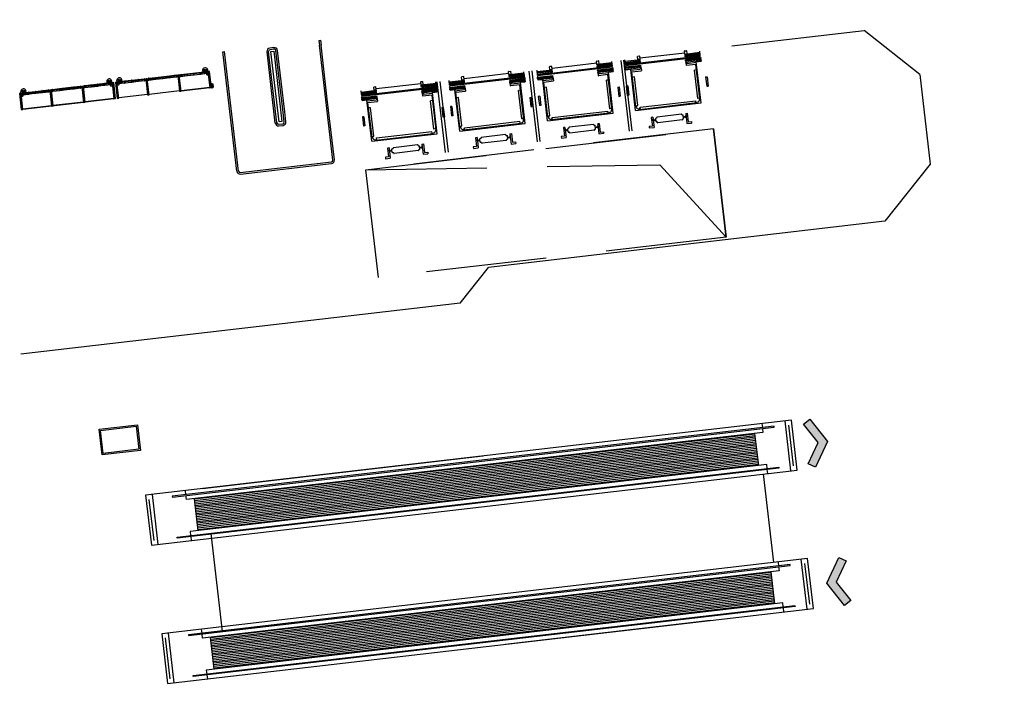
# Model space of a CAD drawing. Units: millimetres. Extents: x -184076 to 227392, y -1677511 to 1721144.
# Drawn here: x 184486 to 184517, y 1678538 to 1678559 of the extents above; entities that cross this region are included whole.
import ezdxf

# ---------------------------------------------------------------- set-up
doc = ezdxf.new("R2010")
doc.units = ezdxf.units.MM
doc.header["$LTSCALE"] = 15
doc.header["$MEASUREMENT"] = 0
doc.linetypes.add('HIDDEN', pattern=[0.375, 0.25, -0.125])
for name, color, linetype in [('A-RAMPAS', 7, 'Continuous'), ('BLOCO9', 8, 'Continuous'), ('DIVISORIA', 8, 'Continuous'), ('ELEVADOR', 8, 'Continuous'), ('ESTEIRA', 8, 'Continuous'), ('ESTEIRA-ROLANTE', 8, 'Continuous'), ('LINVISTA1', 8, 'Continuous'), ('LINVISTA2', 8, 'Continuous'), ('MOBIL', 8, 'Continuous'), ('PILAR-REVEST', 8, 'Continuous'), ('SHAFT_SH', 8, 'HIDDEN')]:
    doc.layers.add(name, color=color, linetype=linetype)

# ---------------------------------------------------------------- blocks, each defined once
blk = doc.blocks.new('A$C6C5F5117')
at = {"layer": 'ELEVADOR'}
for p, q in [((122.6, 253), (151.6, 253)), ((122.6, 248.4), (122.6, 253)), ((122.6, 248.4), (151.6, 248.4)), ((151.6, 248.4), (151.6, 253)), ((56.4, 239.5), (41.4, 239.5)), ((45.6, 239.2), (45.6, 192.8)), ((48.8, 239.2), (48.8, 192.8)), ((50.1, 239.2), (50.1, 192.8)), ((53.3, 239.2), (53.3, 192.8)), ((56.4, 239.5), (56.4, 5.5)), ((59.4, 240), (59.4, 5)), ((59.4, 240), (62.9, 240)), ((62.9, 240.2), (62.9, 192.8)), ((66.1, 240.2), (66.1, 192.8)), ((66.1, 240), (67.4, 240)), ((67.4, 240.2), (67.4, 192.8)), ((70.6, 240.2), (70.6, 192.8)), ((70.6, 240), (72.8, 240)), ((72.8, 225), (72.8, 240)), ((201.4, 225), (72.8, 225)), ((75.3, 225), (75.3, 195.5)), ((188.7, 222.6), (80.3, 222.6)), ((80.3, 222.6), (80.3, 192.8)), ((97.3, 222.6), (97.3, 216.3)), ((186.3, 216.3), (97.3, 216.3)), ((186.3, 222.6), (186.3, 216.3)), ((188.7, 221.5), (188.7, 222.6)), ((188.9, 221.4), (190, 221.4)), ((201.4, 20), (201.4, 225)), ((34.8, 193.1), (34.8, 198.9)), ((44.2, 199.5), (35.4, 199.5)), ((44.2, 192.5), (35.4, 192.5)), ((41.4, 192.5), (41.4, 52.5)), ((44.8, 193.1), (44.8, 198.9)), ((48.5, 192.5), (45.9, 192.5)), ((53, 192.5), (50.4, 192.5)), ((65.8, 192.5), (63.2, 192.5)), ((70.3, 192.5), (67.7, 192.5)), ((71.2, 195.5), (75.3, 195.5)), ((71.2, 195.5), (71.2, 192.5)), ((71.2, 192.5), (80, 192.5)), ((192.7, 35.8), (192.7, 209.2)), ((199, 209.2), (192.7, 209.2)), ((197.7, 212.5), (197.7, 213.6)), ((197.9, 212.4), (199, 212.4)), ((199, 32.6), (199, 212.4)), ((255, 178.7), (255, 188.7)), ((255, 188.7), (260, 188.7)), ((260, 173.7), (260, 188.7)), ((228, 178.7), (255, 178.7)), ((228, 173.7), (228, 178.7)), ((228, 173.7), (260, 173.7)), ((229, 160.4), (229, 84.5)), ((230.7, 161.4), (230, 161.4)), ((231.7, 162.3), (232.1, 164.6)), ((242.9, 165.4), (233.1, 165.4)), ((233.6, 173.7), (233.6, 173.2)), ((238, 173.7), (233.6, 173.7)), ((233.8, 172.9), (237.2, 172.7)), ((237.2, 171.4), (237.4, 171.6)), ((237.2, 167.5), (237.2, 171.4)), ((238, 167.5), (237.2, 167.5)), ((237.5, 171.8), (237.5, 172.4)), ((237.5, 171.8), (237.5, 172)), ((238, 173.7), (242.4, 173.7)), ((238, 167.5), (238.8, 167.5)), ((238.5, 171.8), (238.5, 172.4)), ((238.8, 171.4), (238.6, 171.6)), ((242.2, 172.9), (238.8, 172.7)), ((238.8, 167.5), (238.8, 171.4)), ((242.4, 173.7), (242.4, 173.2)), ((244.3, 162.3), (243.9, 164.6)), ((246, 161.4), (245.3, 161.4)), ((247, 160.4), (247, 84.5)), ((228, 71.3), (260, 71.3)), ((228, 71.3), (228, 66.3)), ((228, 66.3), (255, 66.3)), ((230.7, 83.5), (230, 83.5)), ((231.7, 82.7), (232.1, 80.4)), ((242.9, 79.5), (233.1, 79.5)), ((233.6, 71.3), (233.6, 71.8)), ((238, 71.3), (233.6, 71.3)), ((233.8, 72.1), (237.2, 72.3)), ((237.2, 77.5), (237.2, 73.6)), ((238, 77.5), (237.2, 77.5)), ((237.2, 73.6), (237.4, 73.4)), ((237.5, 73.2), (237.5, 72.6)), ((237.5, 73.2), (237.5, 73)), ((238, 77.5), (238.8, 77.5)), ((238, 71.3), (242.4, 71.3)), ((238.5, 73.2), (238.5, 72.6)), ((238.8, 73.6), (238.6, 73.4)), ((238.8, 77.5), (238.8, 73.6)), ((242.2, 72.1), (238.8, 72.3)), ((242.4, 71.3), (242.4, 71.8)), ((244.3, 82.7), (243.9, 80.4)), ((246, 83.5), (245.3, 83.5)), ((255, 66.3), (255, 56.3)), ((260, 56.3), (260, 71.3)), ((34.8, 51.9), (34.8, 46.1)), ((44.2, 52.5), (35.4, 52.5)), ((44.2, 45.5), (35.4, 45.5)), ((44.8, 51.9), (44.8, 46.1)), ((45.6, 5.8), (45.6, 52.2)), ((48.5, 52.5), (45.9, 52.5)), ((48.8, 5.8), (48.8, 52.2)), ((50.1, 5.8), (50.1, 52.2)), ((53, 52.5), (50.4, 52.5)), ((53.3, 5.8), (53.3, 52.2)), ((62.9, 4.8), (62.9, 52.2)), ((65.8, 52.5), (63.2, 52.5)), ((66.1, 4.8), (66.1, 52.2)), ((67.4, 4.8), (67.4, 52.2)), ((70.3, 52.5), (67.7, 52.5)), ((70.6, 4.8), (70.6, 52.2)), ((71.2, 49.5), (71.2, 52.5)), ((71.2, 49.5), (75.3, 49.5)), ((71.3, 52.5), (80, 52.5)), ((75.3, 20), (75.3, 49.5)), ((80.3, 22.4), (80.3, 52.2)), ((199, 35.8), (192.7, 35.8)), ((197.7, 32.5), (197.7, 31.4)), ((197.9, 32.6), (199, 32.6)), ((255, 56.3), (260, 56.3)), ((56.4, 5.5), (41.4, 5.5)), ((59.4, 5), (62.9, 5)), ((66.1, 5), (67.4, 5)), ((70.6, 5), (72.8, 5)), ((201.4, 20), (72.8, 20)), ((72.8, 20), (72.8, 5)), ((188.7, 22.4), (80.3, 22.4)), ((97.3, 28.7), (97.3, 22.4)), ((186.3, 28.7), (97.3, 28.7)), ((122.6, 4.6), (151.6, 4.6)), ((122.6, 4.6), (122.6, 0)), ((151.6, 4.6), (151.6, 0)), ((186.3, 22.4), (186.3, 28.7)), ((188.7, 23.5), (188.7, 22.4)), ((188.9, 23.6), (190, 23.6)), ((122.6, 0), (151.6, 0))]:
    blk.add_line(p, q, dxfattribs=at)
at = {"layer": 'ELEVADOR', "ltscale": 3}
for p, q in [((48.5, 239.5), (45.9, 239.5)), ((53, 239.5), (50.4, 239.5)), ((65.8, 240.5), (63.2, 240.5)), ((70.3, 240.5), (67.7, 240.5)), ((48.5, 5.5), (45.9, 5.5)), ((53, 5.5), (50.4, 5.5)), ((65.8, 4.5), (63.2, 4.5)), ((70.3, 4.5), (67.7, 4.5))]:
    blk.add_line(p, q, dxfattribs=at)
for centre, start, end in [((45.9, 239.2), 90, 180), ((48.5, 239.2), 360, 90), ((50.4, 239.2), 90, 180), ((53, 239.2), 360, 90), ((63.2, 240.2), 90, 180), ((65.8, 240.2), 360, 90), ((67.7, 240.2), 90, 180), ((70.3, 240.2), 360, 90), ((45.9, 5.8), 180, 270), ((48.5, 5.8), 270, 360), ((50.4, 5.8), 180, 270), ((53, 5.8), 270, 360), ((63.2, 4.8), 180, 270), ((65.8, 4.8), 270, 360), ((67.7, 4.8), 180, 270), ((70.3, 4.8), 270, 360)]:
    blk.add_arc(centre, 0.3, start, end, dxfattribs=at)
at = {"layer": 'ELEVADOR'}
for centre, radius, start, end in [((188.9, 221.5), 0.161, 180, 270), ((190, 213.6), 7.71, 360, 90), ((35.4, 198.9), 0.6, 90, 180), ((35.4, 193.1), 0.6, 180, 270), ((44.2, 198.9), 0.6, 360, 90), ((44.2, 193.1), 0.6, 270, 360), ((45.9, 192.8), 0.3, 180, 270), ((48.5, 192.8), 0.3, 270, 360), ((50.4, 192.8), 0.3, 180, 270), ((53, 192.8), 0.3, 270, 360), ((63.2, 192.8), 0.3, 180, 270), ((65.8, 192.8), 0.3, 270, 360), ((67.7, 192.8), 0.3, 180, 270), ((70.3, 192.8), 0.3, 270, 360), ((80, 192.8), 0.3, 270, 360), ((197.9, 212.5), 0.161, 180, 270), ((230, 160.4), 1, 90, 180), ((230.7, 162.4), 1, 270, 351.0274), ((233.1, 164.4), 1, 90, 171.0274), ((233.9, 173.2), 0.3, 180, 267), ((237.2, 172.4), 0.3, 360, 87), ((237.2, 171.8), 0.3, 315, 360), ((238.8, 172.4), 0.3, 93, 180), ((238.8, 171.8), 0.3, 180, 225), ((242.1, 173.2), 0.3, 273, 360), ((242.9, 164.4), 1, 8.9726, 90), ((245.3, 162.4), 1, 188.9726, 270), ((246, 160.4), 1, 360, 90), ((230, 84.5), 1, 180, 270), ((230.7, 82.5), 1, 8.9726, 90), ((233.1, 80.5), 1, 188.9726, 270), ((233.9, 71.8), 0.3, 93, 180), ((237.2, 72.6), 0.3, 273, 360), ((237.2, 73.2), 0.3, 360, 45), ((238.8, 73.2), 0.3, 135, 180), ((238.8, 72.6), 0.3, 180, 267), ((242.1, 71.8), 0.3, 360, 87), ((242.9, 80.5), 1, 270, 351.0274), ((245.3, 82.5), 1, 90, 171.0274), ((246, 84.5), 1, 270, 360), ((35.4, 51.9), 0.6, 90, 180), ((35.4, 46.1), 0.6, 180, 270), ((44.2, 51.9), 0.6, 360, 90), ((44.2, 46.1), 0.6, 270, 360), ((45.9, 52.2), 0.3, 90, 180), ((48.5, 52.2), 0.3, 360, 90), ((50.4, 52.2), 0.3, 90, 180), ((53, 52.2), 0.3, 360, 90), ((63.2, 52.2), 0.3, 90, 180), ((65.8, 52.2), 0.3, 360, 90), ((67.7, 52.2), 0.3, 90, 180), ((70.3, 52.2), 0.3, 360, 90), ((80, 52.2), 0.3, 360, 90), ((190, 31.4), 7.71, 270, 0), ((197.9, 32.5), 0.161, 90, 180), ((188.9, 23.5), 0.161, 90, 180)]:
    blk.add_arc(centre, radius, start, end, dxfattribs=at)

msp = doc.modelspace()

# ---------------------------------------------------------------- hatches: boundary and pattern name
at = {"layer": 'ESTEIRA'}
for points in [[(184510.92, 1678547.049), (184511.468, 1678546.357), (184511.093, 1678545.559), (184510.867, 1678545.665), (184511.176, 1678546.323), (184510.724, 1678546.893)], [(184512, 1678541.262), (184511.452, 1678541.954), (184511.826, 1678542.752), (184512.052, 1678542.646), (184511.744, 1678541.988), (184512.195, 1678541.418)]]:
    msp.add_hatch(color=256, dxfattribs=at).paths.add_polyline_path(points)
at = {"layer": 'ESTEIRA-ROLANTE'}
h = msp.add_hatch(dxfattribs=at)
h.set_pattern_fill('_U', color=256, scale=5, angle=-173.3596, style=0, pattern_type=0)
h.set_pattern_definition([(186.64038, (184510.619705, 1678542.98621), (0.00578186, -0.04966457), [])])
h.paths.add_polyline_path([(184491.92, 1678543.586), (184509.332, 1678545.613), (184509.274, 1678546.11), (184491.862, 1678544.083)])
h.paths.add_polyline_path([(184491.862, 1678544.083), (184509.274, 1678546.11), (184509.217, 1678546.607), (184491.804, 1678544.579)])
h = msp.add_hatch(dxfattribs=at)
h.set_pattern_fill('_U', color=256, scale=5, angle=-173.3596, style=0, pattern_type=0)
h.set_pattern_definition([(186.64038, (184511.120415, 1678538.68526), (0.00578186, -0.04966457), [])])
h.paths.add_polyline_path([(184492.421, 1678539.285), (184509.833, 1678541.312), (184509.775, 1678541.809), (184492.363, 1678539.782)])
h.paths.add_polyline_path([(184492.363, 1678539.782), (184509.775, 1678541.809), (184509.717, 1678542.306), (184492.305, 1678540.279)])

# ---------------------------------------------------------------- linework, layer by layer
at = {"layer": 'A-RAMPAS'}
msp.add_circle((183242.806, 1676995.535), 44148.83, dxfattribs=at)
at = {"layer": 'BLOCO9'}
msp.add_lwpolyline([(184494.268, 1678558.483), (184494.522, 1678556.297), (184494.433, 1678556.287), (184494.179, 1678558.472)], close=True, dxfattribs=at)
at = {"layer": 'DIVISORIA'}
for p, q in [((184508.494, 1678558.649), (184512.606, 1678559.128)), ((184514.336, 1678557.758), (184512.606, 1678559.128)), ((184500.061, 1678550.66), (184500.939, 1678551.769)), ((184500.061, 1678550.66), (184486.414, 1678549.071))]:
    msp.add_line(p, q, dxfattribs=at)
msp.add_lwpolyline([(184514.336, 1678557.758), (184514.66, 1678554.977), (184513.256, 1678553.203), (184500.939, 1678551.769)], dxfattribs=at)
at = {"layer": 'ESTEIRA'}
for p, q in [((184492.054, 1678544.896), (184500.776, 1678545.911)), ((184507.835, 1678540.793), (184501.458, 1678540.05))]:
    msp.add_line(p, q, dxfattribs=at)
for points in [[(184510.92, 1678547.049), (184511.468, 1678546.357), (184511.093, 1678545.559), (184510.867, 1678545.665), (184511.176, 1678546.323), (184510.724, 1678546.893), (184510.92, 1678547.049)], [(184512, 1678541.262), (184511.452, 1678541.954), (184511.826, 1678542.752), (184512.052, 1678542.646), (184511.744, 1678541.988), (184512.195, 1678541.418), (184512, 1678541.262)]]:
    msp.add_lwpolyline(points, dxfattribs=at)
at = {"layer": 'ESTEIRA-ROLANTE'}
for p, q in [((184510.351, 1678547.021), (184490.287, 1678544.685)), ((184509.811, 1678546.832), (184491.116, 1678544.655)), ((184491.119, 1678544.626), (184509.814, 1678546.802)), ((184509.433, 1678546.914), (184509.447, 1678546.789)), ((184509.45, 1678546.76), (184509.465, 1678546.636)), ((184509.814, 1678546.802), (184509.811, 1678546.832)), ((184510.333, 1678545.448), (184510.153, 1678546.997)), ((184510.416, 1678545.599), (184510.268, 1678546.87)), ((184510.532, 1678545.471), (184510.351, 1678547.021)), ((184509.465, 1678546.636), (184491.556, 1678544.551)), ((184509.332, 1678545.613), (184509.217, 1678546.607)), ((184491.264, 1678543.384), (184509.959, 1678545.56)), ((184509.962, 1678545.531), (184491.267, 1678543.354)), ((184509.581, 1678545.642), (184491.672, 1678543.557)), ((184509.595, 1678545.518), (184509.581, 1678545.642)), ((184509.959, 1678545.56), (184509.962, 1678545.531)), ((184490.467, 1678543.135), (184510.532, 1678545.471)), ((184509.613, 1678545.364), (184509.599, 1678545.488)), ((184490.287, 1678544.685), (184490.467, 1678543.135)), ((184490.486, 1678544.708), (184490.666, 1678543.158)), ((184491.116, 1678544.655), (184491.119, 1678544.626)), ((184491.538, 1678544.705), (184491.524, 1678544.829)), ((184491.556, 1678544.551), (184491.541, 1678544.675)), ((184490.55, 1678543.286), (184490.402, 1678544.557)), ((184491.92, 1678543.586), (184491.804, 1678544.579)), ((184491.267, 1678543.354), (184491.264, 1678543.384)), ((184491.672, 1678543.557), (184491.686, 1678543.433)), ((184491.689, 1678543.403), (184491.704, 1678543.279)), ((184510.852, 1678542.72), (184490.788, 1678540.384)), ((184510.311, 1678542.531), (184491.617, 1678540.354)), ((184491.62, 1678540.325), (184510.315, 1678542.501)), ((184509.933, 1678542.613), (184509.948, 1678542.489)), ((184510.315, 1678542.501), (184510.311, 1678542.531)), ((184510.834, 1678541.147), (184510.653, 1678542.697)), ((184510.917, 1678541.298), (184510.769, 1678542.569)), ((184511.032, 1678541.17), (184510.852, 1678542.72)), ((184509.966, 1678542.335), (184492.057, 1678540.25)), ((184509.833, 1678541.312), (184509.717, 1678542.306)), ((184509.951, 1678542.459), (184509.966, 1678542.335)), ((184491.765, 1678539.083), (184510.459, 1678541.259)), ((184510.081, 1678541.341), (184492.172, 1678539.256)), ((184510.096, 1678541.217), (184510.081, 1678541.341)), ((184510.459, 1678541.259), (184510.463, 1678541.23)), ((184490.968, 1678538.834), (184511.032, 1678541.17)), ((184510.463, 1678541.23), (184491.768, 1678539.053)), ((184510.114, 1678541.063), (184510.099, 1678541.187)), ((184490.788, 1678540.384), (184490.968, 1678538.834)), ((184490.986, 1678540.407), (184491.167, 1678538.857)), ((184491.617, 1678540.354), (184491.62, 1678540.325)), ((184492.039, 1678540.404), (184492.024, 1678540.528)), ((184492.057, 1678540.25), (184492.042, 1678540.374)), ((184491.051, 1678538.985), (184490.903, 1678540.256)), ((184492.421, 1678539.285), (184492.305, 1678540.279)), ((184492.172, 1678539.256), (184492.187, 1678539.132)), ((184492.19, 1678539.102), (184492.205, 1678538.978)), ((184491.768, 1678539.053), (184491.765, 1678539.083))]:
    msp.add_line(p, q, dxfattribs=at)
at = {"layer": 'LINVISTA1'}
for p, q in [((184505.048, 1678558.197), (184505.304, 1678556.002)), ((184505.403, 1678556.014), (184505.148, 1678558.209)), ((184502.193, 1678557.865), (184502.448, 1678555.67)), ((184502.548, 1678555.681), (184502.292, 1678557.876)), ((184499.337, 1678557.532), (184499.592, 1678555.337)), ((184499.692, 1678555.349), (184499.436, 1678557.544))]:
    msp.add_line(p, q, dxfattribs=at)
at = {"layer": 'LINVISTA2'}
for p, q in [((184495.669, 1678558.817), (184495.718, 1678558.823)), ((184495.669, 1678558.817), (184495.686, 1678558.668)), ((184495.718, 1678558.823), (184495.736, 1678558.674)), ((184495.931, 1678556.994), (184495.736, 1678558.674)), ((184492.689, 1678558.47), (184492.738, 1678558.476)), ((184493.121, 1678554.755), (184492.689, 1678558.47)), ((184493.171, 1678554.761), (184492.738, 1678558.476)), ((184494.316, 1678556.253), (184494.058, 1678558.47)), ((184494.366, 1678556.259), (184494.108, 1678558.476)), ((184494.275, 1678558.596), (184494.146, 1678558.581)), ((184494.281, 1678558.546), (184494.152, 1678558.531)), ((184494.275, 1678558.596), (184494.281, 1678558.546)), ((184494.56, 1678556.58), (184494.336, 1678558.502)), ((184494.608, 1678556.597), (184494.386, 1678558.508)), ((184495.883, 1678556.976), (184495.686, 1678558.668)), ((184496.101, 1678555.102), (184495.883, 1678556.976)), ((184496.151, 1678555.108), (184495.931, 1678556.994)), ((184494.594, 1678556.286), (184494.56, 1678556.58)), ((184494.644, 1678556.291), (184494.608, 1678556.597)), ((184494.421, 1678556.215), (184494.55, 1678556.23)), ((184494.427, 1678556.165), (184494.556, 1678556.181)), ((184493.226, 1678554.717), (184496.057, 1678555.047)), ((184493.232, 1678554.667), (184496.063, 1678554.997)), ((184509.806, 1678542.598), (184509.486, 1678545.349)), ((184492.311, 1678543.503), (184492.666, 1678540.449)), ((184492.666, 1678540.449), (184492.666, 1678540.449))]:
    msp.add_line(p, q, dxfattribs=at)
for centre, radius, start, end in [((184494.157, 1678558.482), 0.1, 96.6404, 186.6404), ((184494.157, 1678558.482), 0.05, 96.6404, 186.6404), ((184494.286, 1678558.497), 0.1, 6.6404, 96.6404), ((184494.286, 1678558.497), 0.05, 6.6404, 96.6404), ((184494.415, 1678556.265), 0.1, 186.6404, 276.6404), ((184494.415, 1678556.265), 0.05, 186.6404, 276.6404), ((184494.545, 1678556.28), 0.05, 276.6404, 6.6404), ((184494.545, 1678556.28), 0.1, 276.6404, 6.6404), ((184496.052, 1678555.096), 0.05, 276.6404, 6.6404), ((184496.052, 1678555.096), 0.1, 276.6404, 6.6404), ((184493.221, 1678554.767), 0.1, 186.6404, 276.6404), ((184493.221, 1678554.767), 0.05, 186.6404, 276.6404)]:
    msp.add_arc(centre, radius, start, end, dxfattribs=at)
at = {"layer": 'MOBIL'}
for p, q in [((184492.227, 1678557.829), (184491.335, 1678557.725)), ((184492.229, 1678557.812), (184492.229, 1678557.816)), ((184492.231, 1678557.798), (184492.23, 1678557.802)), ((184489.247, 1678557.482), (184488.355, 1678557.378)), ((184489.249, 1678557.465), (184489.249, 1678557.469)), ((184489.251, 1678557.451), (184489.25, 1678557.455)), ((184490.292, 1678557.604), (184489.4, 1678557.5)), ((184489.402, 1678557.483), (184489.402, 1678557.487)), ((184489.404, 1678557.469), (184489.403, 1678557.473)), ((184491.285, 1678557.719), (184490.342, 1678557.609)), ((184492.332, 1678557.468), (184492.338, 1678557.469)), ((184492.338, 1678557.434), (184492.335, 1678557.461)), ((184492.355, 1678557.471), (184492.36, 1678557.471)), ((184487.312, 1678557.257), (184486.42, 1678557.153)), ((184488.306, 1678557.372), (184487.362, 1678557.262)), ((184491.34, 1678557.252), (184490.396, 1678557.142)), ((184492.281, 1678557.362), (184491.389, 1678557.258)), ((184492.283, 1678557.352), (184491.391, 1678557.248)), ((184492.343, 1678557.388), (184492.346, 1678557.361)), ((184492.346, 1678557.354), (184492.351, 1678557.354)), ((184492.368, 1678557.356), (184492.373, 1678557.357)), ((184486.422, 1678557.136), (184486.422, 1678557.14)), ((184486.424, 1678557.122), (184486.423, 1678557.126)), ((184488.361, 1678556.896), (184486.476, 1678556.676)), ((184488.36, 1678556.905), (184487.416, 1678556.796)), ((184489.302, 1678557.015), (184488.41, 1678556.911)), ((184489.303, 1678557.005), (184488.411, 1678556.901)), ((184490.347, 1678557.137), (184489.455, 1678557.033)), ((184487.367, 1678556.79), (184486.475, 1678556.686))]:
    msp.add_line(p, q, dxfattribs=at)
at = {"layer": 'MOBIL', "linetype": 'HIDDEN'}
for p, q in [((184492.19, 1678557.746), (184492.188, 1678557.762)), ((184489.21, 1678557.399), (184489.208, 1678557.415)), ((184489.455, 1678557.428), (184489.453, 1678557.444)), ((184486.476, 1678557.081), (184486.474, 1678557.097))]:
    msp.add_line(p, q, dxfattribs=at)
at = {"layer": 'MOBIL'}
for points in [[(184491.362, 1678557.76), (184491.369, 1678557.706), (184491.372, 1678557.706), (184491.365, 1678557.76)], [(184491.57, 1678557.781), (184491.57, 1678557.774), (184491.366, 1678557.751), (184491.366, 1678557.757)], [(184491.569, 1678557.784), (184491.575, 1678557.73), (184491.578, 1678557.73), (184491.572, 1678557.784)], [(184492.19, 1678557.853), (184492.191, 1678557.847), (184491.573, 1678557.775), (184491.573, 1678557.781)], [(184491.776, 1678557.808), (184491.782, 1678557.754), (184491.785, 1678557.755), (184491.779, 1678557.808)], [(184491.983, 1678557.832), (184491.989, 1678557.778), (184491.992, 1678557.779), (184491.986, 1678557.833)], [(184492.193, 1678557.857), (184492.199, 1678557.803), (184492.196, 1678557.802), (184492.19, 1678557.856)], [(184492.332, 1678557.358), (184492.274, 1678557.854), (184492.225, 1678557.849), (184492.283, 1678557.352)], [(184492.264, 1678557.856), (184492.265, 1678557.853), (184492.235, 1678557.85), (184492.234, 1678557.853)], [(184492.31, 1678557.375), (184492.257, 1678557.832), (184492.247, 1678557.831), (184492.3, 1678557.374)], [(184489.21, 1678557.506), (184489.211, 1678557.5), (184488.593, 1678557.428), (184488.593, 1678557.434)], [(184488.796, 1678557.461), (184488.803, 1678557.407), (184488.805, 1678557.408), (184488.799, 1678557.462)], [(184489.003, 1678557.485), (184489.009, 1678557.431), (184489.012, 1678557.432), (184489.006, 1678557.486)], [(184489.213, 1678557.51), (184489.219, 1678557.456), (184489.216, 1678557.455), (184489.21, 1678557.509)], [(184489.352, 1678557.011), (184489.295, 1678557.508), (184489.245, 1678557.502), (184489.303, 1678557.005)], [(184489.284, 1678557.509), (184489.285, 1678557.506), (184489.255, 1678557.503), (184489.255, 1678557.506)], [(184489.33, 1678557.028), (184489.277, 1678557.485), (184489.267, 1678557.484), (184489.32, 1678557.027)], [(184489.456, 1678557.023), (184489.398, 1678557.52), (184489.348, 1678557.514), (184489.406, 1678557.017)], [(184489.388, 1678557.521), (184489.388, 1678557.518), (184489.358, 1678557.515), (184489.358, 1678557.518)], [(184489.434, 1678557.04), (184489.38, 1678557.497), (184489.37, 1678557.496), (184489.424, 1678557.039)], [(184489.427, 1678557.535), (184489.434, 1678557.481), (184489.437, 1678557.481), (184489.43, 1678557.535)], [(184489.635, 1678557.555), (184489.635, 1678557.549), (184489.431, 1678557.525), (184489.431, 1678557.532)], [(184489.634, 1678557.559), (184489.64, 1678557.505), (184489.643, 1678557.505), (184489.637, 1678557.559)], [(184489.841, 1678557.579), (184489.842, 1678557.573), (184489.638, 1678557.549), (184489.638, 1678557.556)], [(184489.841, 1678557.583), (184489.847, 1678557.529), (184489.85, 1678557.529), (184489.844, 1678557.583)], [(184490.255, 1678557.628), (184490.256, 1678557.621), (184489.845, 1678557.573), (184489.844, 1678557.58)], [(184490.048, 1678557.607), (184490.054, 1678557.553), (184490.057, 1678557.553), (184490.051, 1678557.607)], [(184490.255, 1678557.631), (184490.261, 1678557.577), (184490.264, 1678557.577), (184490.258, 1678557.631)], [(184490.397, 1678557.133), (184490.34, 1678557.629), (184490.29, 1678557.623), (184490.348, 1678557.127)], [(184490.329, 1678557.631), (184490.33, 1678557.628), (184490.3, 1678557.625), (184490.299, 1678557.628)], [(184490.375, 1678557.15), (184490.322, 1678557.607), (184490.312, 1678557.606), (184490.365, 1678557.149)], [(184490.369, 1678557.644), (184490.375, 1678557.59), (184490.378, 1678557.591), (184490.372, 1678557.645)], [(184490.589, 1678557.666), (184490.59, 1678557.66), (184490.373, 1678557.635), (184490.372, 1678557.641)], [(184490.589, 1678557.67), (184490.595, 1678557.616), (184490.598, 1678557.616), (184490.592, 1678557.67)], [(184491.029, 1678557.718), (184491.029, 1678557.711), (184490.593, 1678557.661), (184490.592, 1678557.667)], [(184490.809, 1678557.695), (184490.815, 1678557.642), (184490.818, 1678557.642), (184490.811, 1678557.696)], [(184491.028, 1678557.721), (184491.035, 1678557.667), (184491.038, 1678557.668), (184491.031, 1678557.721)], [(184491.248, 1678557.743), (184491.249, 1678557.737), (184491.032, 1678557.712), (184491.032, 1678557.718)], [(184491.248, 1678557.747), (184491.254, 1678557.693), (184491.257, 1678557.693), (184491.251, 1678557.747)], [(184491.391, 1678557.248), (184491.333, 1678557.745), (184491.283, 1678557.739), (184491.341, 1678557.242)], [(184491.323, 1678557.747), (184491.323, 1678557.744), (184491.293, 1678557.74), (184491.293, 1678557.743)], [(184491.368, 1678557.266), (184491.315, 1678557.723), (184491.305, 1678557.721), (184491.359, 1678557.265)], [(184492.35, 1678557.434), (184492.337, 1678557.433), (184492.334, 1678557.461), (184492.327, 1678557.46), (184492.323, 1678557.454), (184492.333, 1678557.365), (184492.339, 1678557.361), (184492.345, 1678557.361), (184492.342, 1678557.389), (184492.356, 1678557.391)], [(184492.359, 1678557.474), (184492.363, 1678557.437), (184492.338, 1678557.434), (184492.334, 1678557.471), (184492.336, 1678557.471), (184492.34, 1678557.436), (184492.361, 1678557.439), (184492.357, 1678557.473)], [(184492.356, 1678557.473), (184492.336, 1678557.471), (184492.337, 1678557.466), (184492.357, 1678557.468)], [(184492.372, 1678557.364), (184492.369, 1678557.392), (184492.356, 1678557.391), (184492.351, 1678557.434), (184492.364, 1678557.436), (184492.361, 1678557.464), (184492.367, 1678557.465), (184492.373, 1678557.46), (184492.383, 1678557.371), (184492.379, 1678557.365)], [(184486.476, 1678556.676), (184486.418, 1678557.173), (184486.368, 1678557.167), (184486.426, 1678556.67)], [(184486.408, 1678557.174), (184486.408, 1678557.172), (184486.378, 1678557.168), (184486.378, 1678557.171)], [(184486.454, 1678556.694), (184486.401, 1678557.15), (184486.391, 1678557.149), (184486.444, 1678556.692)], [(184486.448, 1678557.188), (184486.454, 1678557.134), (184486.457, 1678557.134), (184486.451, 1678557.188)], [(184486.655, 1678557.208), (184486.656, 1678557.202), (184486.452, 1678557.178), (184486.451, 1678557.185)], [(184486.654, 1678557.212), (184486.661, 1678557.158), (184486.664, 1678557.158), (184486.657, 1678557.212)], [(184486.862, 1678557.233), (184486.862, 1678557.226), (184486.659, 1678557.202), (184486.658, 1678557.209)], [(184486.861, 1678557.236), (184486.868, 1678557.182), (184486.871, 1678557.182), (184486.864, 1678557.236)], [(184487.275, 1678557.281), (184487.276, 1678557.274), (184486.865, 1678557.227), (184486.865, 1678557.233)], [(184487.068, 1678557.26), (184487.074, 1678557.206), (184487.077, 1678557.206), (184487.071, 1678557.26)], [(184487.275, 1678557.284), (184487.281, 1678557.23), (184487.284, 1678557.231), (184487.278, 1678557.284)], [(184487.418, 1678556.786), (184487.36, 1678557.282), (184487.31, 1678557.277), (184487.368, 1678556.78)], [(184487.349, 1678557.284), (184487.35, 1678557.281), (184487.32, 1678557.278), (184487.32, 1678557.281)], [(184487.395, 1678556.803), (184487.342, 1678557.26), (184487.332, 1678557.259), (184487.385, 1678556.802)], [(184487.389, 1678557.297), (184487.395, 1678557.244), (184487.398, 1678557.244), (184487.392, 1678557.298)], [(184487.609, 1678557.32), (184487.61, 1678557.313), (184487.393, 1678557.288), (184487.393, 1678557.294)], [(184487.609, 1678557.323), (184487.615, 1678557.269), (184487.618, 1678557.269), (184487.612, 1678557.323)], [(184488.049, 1678557.371), (184488.05, 1678557.364), (184487.613, 1678557.314), (184487.612, 1678557.32)], [(184487.829, 1678557.349), (184487.835, 1678557.295), (184487.838, 1678557.295), (184487.832, 1678557.349)], [(184488.049, 1678557.374), (184488.055, 1678557.32), (184488.058, 1678557.321), (184488.051, 1678557.375)], [(184488.269, 1678557.396), (184488.269, 1678557.39), (184488.053, 1678557.365), (184488.052, 1678557.371)], [(184488.268, 1678557.4), (184488.275, 1678557.346), (184488.278, 1678557.346), (184488.271, 1678557.4)], [(184488.411, 1678556.901), (184488.353, 1678557.398), (184488.303, 1678557.392), (184488.361, 1678556.896)], [(184488.343, 1678557.4), (184488.343, 1678557.397), (184488.313, 1678557.393), (184488.313, 1678557.396)], [(184488.389, 1678556.919), (184488.335, 1678557.376), (184488.326, 1678557.375), (184488.379, 1678556.918)], [(184488.383, 1678557.413), (184488.389, 1678557.359), (184488.392, 1678557.359), (184488.385, 1678557.413)], [(184488.59, 1678557.434), (184488.591, 1678557.427), (184488.387, 1678557.404), (184488.386, 1678557.41)], [(184488.589, 1678557.437), (184488.596, 1678557.383), (184488.599, 1678557.384), (184488.592, 1678557.437)], [(184492.372, 1678557.354), (184492.368, 1678557.391), (184492.343, 1678557.388), (184492.348, 1678557.352), (184492.35, 1678557.352), (184492.346, 1678557.387), (184492.366, 1678557.389), (184492.37, 1678557.354)], [(184492.37, 1678557.354), (184492.35, 1678557.352), (184492.349, 1678557.357), (184492.369, 1678557.359)]]:
    msp.add_lwpolyline(points, close=True, dxfattribs=at)
for points in [[(184491.79, 1678557.752), (184491.985, 1678557.774)], [(184491.986, 1678557.766), (184491.791, 1678557.744)], [(184492.225, 1678557.829), (184492.223, 1678557.848)], [(184489.245, 1678557.482), (184489.243, 1678557.501)], [(184489.402, 1678557.5), (184489.4, 1678557.519)], [(184490.344, 1678557.61), (184490.342, 1678557.629)], [(184492.335, 1678557.463), (184492.32, 1678557.461), (184492.332, 1678557.358), (184492.347, 1678557.359)], [(184492.335, 1678557.462), (184492.321, 1678557.46), (184492.333, 1678557.359), (184492.347, 1678557.36)], [(184492.359, 1678557.466), (184492.374, 1678557.467), (184492.386, 1678557.364), (184492.371, 1678557.362)], [(184492.36, 1678557.465), (184492.373, 1678557.466), (184492.385, 1678557.365), (184492.371, 1678557.363)], [(184486.422, 1678557.153), (184486.42, 1678557.172)], [(184487.364, 1678557.263), (184487.362, 1678557.282)], [(184488.811, 1678557.405), (184489.005, 1678557.427)], [(184489.006, 1678557.42), (184488.812, 1678557.397)]]:
    msp.add_lwpolyline(points, dxfattribs=at)
for points in [[(184491.997, 1678557.776), (184492.191, 1678557.798, 0.286265), (184492.192, 1678557.791), (184491.998, 1678557.768)], [(184492.143, 1678557.811, -0.123319), (184492.111, 1678557.815)], [(184492.223, 1678557.848), (184492.217, 1678557.9, 0), (184492.217, 1678557.9)], [(184489.018, 1678557.429), (184489.212, 1678557.452, 0.286265), (184489.213, 1678557.444), (184489.018, 1678557.421)], [(184489.164, 1678557.464, -0.123319), (184489.131, 1678557.468)], [(184489.243, 1678557.501), (184489.237, 1678557.553, 0), (184489.237, 1678557.553)], [(184489.4, 1678557.519), (184489.394, 1678557.571, 0), (184489.394, 1678557.571)], [(184489.486, 1678557.502, 0.123319), (184489.516, 1678557.513)], [(184490.051, 1678557.541), (184489.856, 1678557.519, 0.286265), (184489.856, 1678557.527), (184490.05, 1678557.549)], [(184490.062, 1678557.551), (184490.257, 1678557.573, 0.286265), (184490.258, 1678557.565), (184490.063, 1678557.543)], [(184490.811, 1678557.63), (184490.604, 1678557.606, 0.286265), (184490.603, 1678557.614), (184490.81, 1678557.638)], [(184490.823, 1678557.639), (184491.03, 1678557.663, 0.286265), (184491.031, 1678557.655), (184490.824, 1678557.631)], [(184491.779, 1678557.742), (184491.585, 1678557.72, 0.286265), (184491.584, 1678557.728), (184491.778, 1678557.75)], [(184486.42, 1678557.172), (184486.414, 1678557.225, 0), (184486.414, 1678557.225)], [(184486.506, 1678557.155, 0.123319), (184486.536, 1678557.166)], [(184487.071, 1678557.194), (184486.877, 1678557.172, 0.286265), (184486.876, 1678557.18), (184487.07, 1678557.202)], [(184487.083, 1678557.204), (184487.277, 1678557.226, 0.286265), (184487.278, 1678557.218), (184487.083, 1678557.196)], [(184487.831, 1678557.283), (184487.624, 1678557.259, 0.286265), (184487.623, 1678557.267), (184487.831, 1678557.291)], [(184487.843, 1678557.292), (184488.05, 1678557.316, 0.286265), (184488.051, 1678557.308), (184487.844, 1678557.284)], [(184488.799, 1678557.396), (184488.605, 1678557.373, 0.286265), (184488.604, 1678557.381), (184488.798, 1678557.403)]]:
    msp.add_lwpolyline(points, format="xyb", dxfattribs=at)
at = {"layer": 'MOBIL', "linetype": 'HIDDEN'}
for points in [[(184492.19, 1678557.746), (184492.234, 1678557.751), (184492.225, 1678557.829)], [(184489.21, 1678557.399), (184489.254, 1678557.404), (184489.245, 1678557.482)], [(184489.455, 1678557.428), (184489.411, 1678557.422), (184489.402, 1678557.5)], [(184486.476, 1678557.081), (184486.431, 1678557.076), (184486.422, 1678557.153)]]:
    msp.add_lwpolyline(points, dxfattribs=at)
at = {"layer": 'MOBIL'}
for points in [[(184489.443, 1678557.47, 0.286265), (184489.442, 1678557.478), (184489.636, 1678557.501, 0.286265), (184489.637, 1678557.493)], [(184489.65, 1678557.495, 0.286265), (184489.649, 1678557.502), (184489.843, 1678557.525, 0.286265), (184489.844, 1678557.517)], [(184490.384, 1678557.58, 0.286265), (184490.383, 1678557.588), (184490.591, 1678557.612, 0.286265), (184490.591, 1678557.604)], [(184491.044, 1678557.657, 0.286265), (184491.043, 1678557.665), (184491.25, 1678557.689, 0.286265), (184491.251, 1678557.681)], [(184491.378, 1678557.696, 0.286265), (184491.377, 1678557.704), (184491.571, 1678557.726, 0.286265), (184491.572, 1678557.718)], [(184492.353, 1678557.438), (184492.351, 1678557.452, 5.415339), (184492.346, 1678557.451), (184492.348, 1678557.437)], [(184486.463, 1678557.124, 0.286265), (184486.462, 1678557.131), (184486.656, 1678557.154, 0.286265), (184486.657, 1678557.146)], [(184486.67, 1678557.148, 0.286265), (184486.669, 1678557.156), (184486.863, 1678557.178, 0.286265), (184486.864, 1678557.17)], [(184487.405, 1678557.233, 0.286265), (184487.404, 1678557.241), (184487.611, 1678557.265, 0.286265), (184487.612, 1678557.257)], [(184488.064, 1678557.31, 0.286265), (184488.063, 1678557.318), (184488.27, 1678557.342, 0.286265), (184488.271, 1678557.334)], [(184488.398, 1678557.349, 0.286265), (184488.397, 1678557.357), (184488.591, 1678557.379, 0.286265), (184488.592, 1678557.371)], [(184492.358, 1678557.388), (184492.36, 1678557.374, -5.415339), (184492.355, 1678557.374), (184492.353, 1678557.387)]]:
    msp.add_lwpolyline(points, format="xyb", close=True, dxfattribs=at)
for centre, radius in [((184491.991, 1678557.771), 0.0075), ((184492.137, 1678557.891), 0.04), ((184492.137, 1678557.891), 0.033), ((184492.137, 1678557.891), 0.012), ((184492.137, 1678557.891), 0.009), ((184492.198, 1678557.795), 0.0075), ((184489.158, 1678557.544), 0.04), ((184489.158, 1678557.544), 0.033), ((184489.158, 1678557.544), 0.012), ((184489.158, 1678557.544), 0.009), ((184489.218, 1678557.448), 0.0075), ((184489.436, 1678557.474), 0.0075), ((184489.473, 1678557.581), 0.04), ((184489.473, 1678557.581), 0.033), ((184489.473, 1678557.581), 0.012), ((184489.473, 1678557.581), 0.009), ((184489.643, 1678557.498), 0.0075), ((184489.85, 1678557.522), 0.0075), ((184490.056, 1678557.546), 0.0075), ((184490.263, 1678557.57), 0.0075), ((184490.378, 1678557.583), 0.0075), ((184490.597, 1678557.609), 0.0075), ((184490.817, 1678557.634), 0.0075), ((184491.037, 1678557.66), 0.0075), ((184491.257, 1678557.686), 0.0075), ((184491.371, 1678557.699), 0.0075), ((184491.578, 1678557.723), 0.0075), ((184491.785, 1678557.747), 0.0075), ((184486.494, 1678557.234), 0.04), ((184486.494, 1678557.234), 0.033), ((184486.494, 1678557.234), 0.012), ((184486.494, 1678557.234), 0.009), ((184486.663, 1678557.151), 0.0075), ((184486.87, 1678557.175), 0.0075), ((184487.077, 1678557.199), 0.0075), ((184487.284, 1678557.223), 0.0075), ((184487.398, 1678557.236), 0.0075), ((184487.618, 1678557.262), 0.0075), ((184487.837, 1678557.288), 0.0075), ((184488.057, 1678557.313), 0.0075), ((184488.277, 1678557.339), 0.0075), ((184488.391, 1678557.352), 0.0075), ((184488.598, 1678557.376), 0.0075), ((184488.805, 1678557.4), 0.0075), ((184489.012, 1678557.424), 0.0075), ((184486.456, 1678557.127), 0.0075)]:
    msp.add_circle(centre, radius, dxfattribs=at)
for centre, radius, start, end in [((184492.137, 1678557.891), 0.08, 6.6404, 227.6228), ((184492.137, 1678557.891), 0.08, 222.2995, 250.7993), ((184489.158, 1678557.544), 0.08, 6.6404, 227.6228), ((184489.158, 1678557.544), 0.08, 222.2995, 250.7993), ((184489.473, 1678557.581), 0.08, 325.6579, 186.6404), ((184489.504, 1678557.549), 0.0383, 289.2767, 338.8626), ((184486.494, 1678557.234), 0.08, 325.6579, 186.6404), ((184486.524, 1678557.202), 0.0383, 289.2767, 338.8626)]:
    msp.add_arc(centre, radius, start, end, dxfattribs=at)
at = {"layer": 'MOBIL', "linetype": 'HIDDEN'}
for centre, start, end in [((184492.131, 1678557.755), 7.3737, 77.3004), ((184489.151, 1678557.408), 7.3737, 77.3004), ((184489.511, 1678557.45), 115.9804, 185.9071), ((184486.531, 1678557.103), 115.9804, 185.9071)]:
    msp.add_arc(centre, 0.0579, start, end, dxfattribs=at)
at = {"layer": 'PILAR-REVEST'}
for points in [[(184490.032, 1678546.875), (184490.125, 1678546.08), (184488.933, 1678545.942), (184488.84, 1678546.736)], [(184489.997, 1678546.831), (184490.08, 1678546.115), (184488.968, 1678545.986), (184488.884, 1678546.701)]]:
    msp.add_lwpolyline(points, close=True, dxfattribs=at)
at = {"layer": 'SHAFT_SH'}
for points in [[(184508.32, 1678552.709), (184497.523, 1678551.452), (184497.133, 1678554.8), (184507.928, 1678556.077)], [(184508.32, 1678552.709), (184507.928, 1678556.077), (184497.133, 1678554.8), (184506.258, 1678554.959)]]:
    msp.add_lwpolyline(points, close=True, dxfattribs=at)

# ---------------------------------------------------------------- block references
at = {"layer": 'ELEVADOR', "xscale": 0.009999999693614444, "yscale": 0.009999999776482582, "zscale": 0.009999999999999858, "rotation": 276.6403849719454}
for p in [(184505.075, 1678558.617), (184502.343, 1678558.299), (184499.612, 1678557.981), (184496.88, 1678557.663)]:
    msp.add_blockref('A$C6C5F5117', p, dxfattribs=at)

doc.saveas('drawing.dxf')
